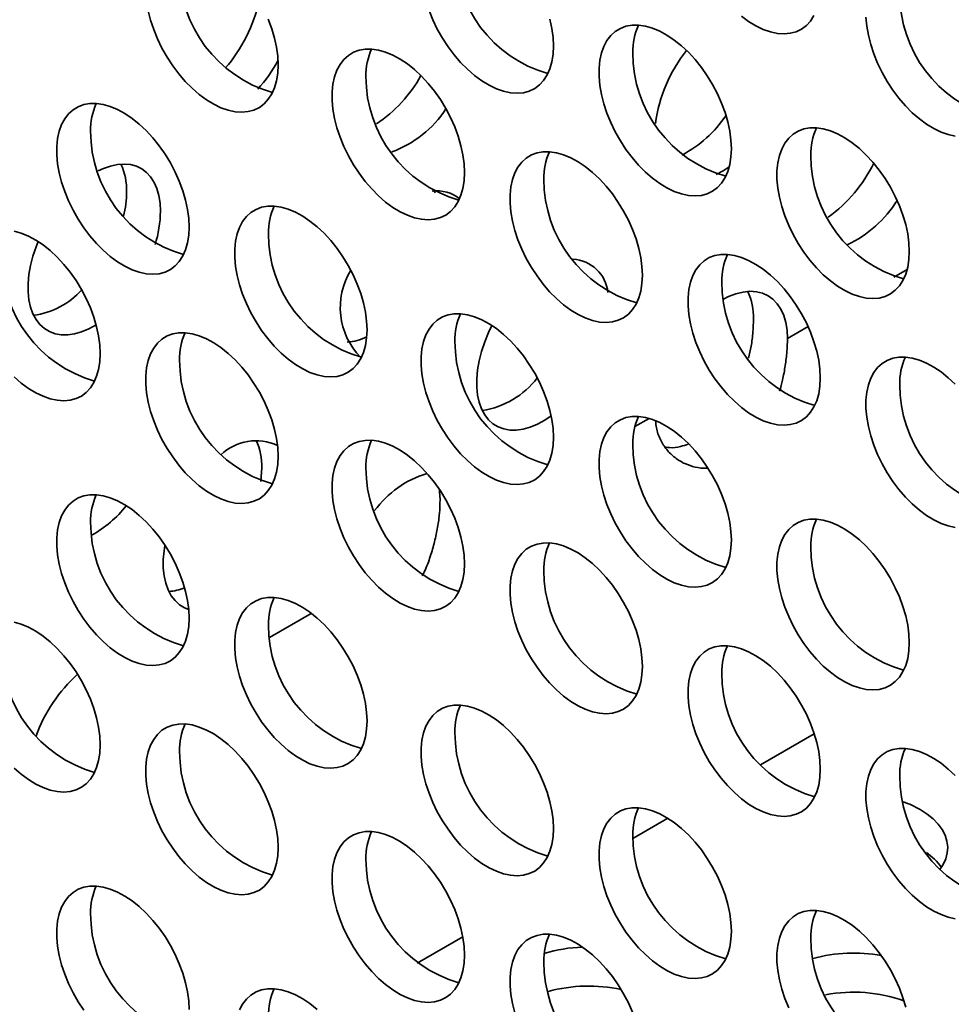
# Model space of a CAD drawing. Units: inches. Extents: x 1.3 to 67.2, y 0.5 to 87.5.
# Drawn here: x 48.1 to 49.2, y 68.1 to 69.2 of the extents above; entities that cross this region are included whole.
import ezdxf

# ---------------------------------------------------------------- set-up
doc = ezdxf.new("R2010")
doc.units = ezdxf.units.IN
doc.header["$LTSCALE"] = 8
doc.header["$MEASUREMENT"] = 0

msp = doc.modelspace()

# ---------------------------------------------------------------- linework, layer by layer
at = {"color": 7, "linetype": 'Continuous', "lineweight": 35}
for p, q in [((48.6010279, 69.0208153), (48.600065, 69.0229026)), ((48.2221074, 68.811926), (48.2211955, 68.8114013))]:
    msp.add_line(p, q, dxfattribs=at)
at = {"color": 8, "linetype": 'Continuous', "lineweight": 35}
for p, q in [((49.1260783, 68.935639), (49.1111232, 68.9270056)), ((49.0158642, 68.8720137), (48.9928706, 68.8587399)), ((48.8389834, 68.7699027), (48.8230724, 68.7607174)), ((48.4630641, 68.552889), (48.4163943, 68.5259472)), ((48.9627917, 68.3841499), (49.0227585, 68.4187681)), ((48.8209423, 68.302262), (48.8599375, 68.3247735)), ((48.5808127, 68.1636382), (48.6315697, 68.1929396))]:
    msp.add_line(p, q, dxfattribs=at)
at = {"color": 7, "linetype": 'Continuous', "lineweight": 35, "flags": 128}
for points in [[(48.2815409, 69.2235267), (48.2841759, 69.2131422), (48.2876393, 69.2026679), (48.291889, 69.1922312), (48.2968734, 69.1819586), (48.3025321, 69.1719748), (48.3087964, 69.1624011), (48.3155902, 69.1533536), (48.322831, 69.1449422), (48.330431, 69.137269), (48.3382978, 69.1304271), (48.3463361, 69.1244995), (48.3544482, 69.1195583), (48.3625357, 69.1156633), (48.3705004, 69.112862), (48.3782455, 69.1111882), (48.3856772, 69.1106623), (48.3927052, 69.1112907), (48.3992441, 69.1130658), (48.4052147, 69.115966), (48.4105443, 69.119956), (48.4151684, 69.1249876), (48.4190308, 69.1309995), (48.4220847, 69.1379189), (48.4242928, 69.1456617), (48.4256286, 69.1541339), (48.4260756, 69.1632327)], [(48.4260756, 69.1632327), (48.4256286, 69.1728477), (48.4242928, 69.1828621), (48.4220847, 69.1931544), (48.4190308, 69.2035996), (48.4151684, 69.214071)], [(48.5940522, 69.2237801), (48.5983019, 69.2133434), (48.6032864, 69.2030708), (48.6089451, 69.193087), (48.6152093, 69.1835133), (48.6220031, 69.1744658), (48.6292439, 69.1660544), (48.6368439, 69.1583812), (48.6447108, 69.1515393), (48.652749, 69.1456117), (48.6608612, 69.1406705), (48.6689486, 69.1367755), (48.6769133, 69.1339742), (48.6846585, 69.1323004), (48.6920902, 69.1317745), (48.6991181, 69.1324029), (48.7056571, 69.134178), (48.7116276, 69.1370782), (48.7169573, 69.1410682), (48.7215814, 69.1460998), (48.7254438, 69.1521117), (48.7284976, 69.1590311), (48.7307058, 69.1667739), (48.7320415, 69.1752461), (48.7324885, 69.1843449)], [(48.7324885, 69.1843449), (48.7320415, 69.1939599), (48.7307058, 69.2039743), (48.7284976, 69.2142666)], [(48.9416956, 69.2175814), (48.9497339, 69.2116538), (48.957846, 69.2067126), (48.9659335, 69.2028176), (48.9738981, 69.2000163), (48.9816433, 69.1983425), (48.989075, 69.1978166), (48.996103, 69.198445), (49.0026419, 69.2002201), (49.0086125, 69.2031203), (49.0139421, 69.2071103), (49.0185662, 69.2121419), (49.0224286, 69.2181538)], [(49.0802612, 69.2163823), (49.081154, 69.2065526), (49.0829286, 69.1963838), (49.0855636, 69.1859993), (49.089027, 69.1755251), (49.0932767, 69.1650884), (49.0982611, 69.1548158), (49.1039198, 69.144832), (49.1101841, 69.1352583), (49.1169779, 69.1262108), (49.1242187, 69.1177994), (49.1318186, 69.1101262), (49.1396855, 69.1032842), (49.1477238, 69.0973567), (49.1558359, 69.0924154), (49.1639234, 69.0885205), (49.171888, 69.0857191), (49.1796332, 69.0840454)], [(48.9304784, 69.0700478), (48.9300314, 69.0796627), (48.9286957, 69.0896771), (48.9264875, 69.0999694), (48.9234337, 69.1104147), (48.9195713, 69.120886), (48.9149472, 69.1312565), (48.9096175, 69.1414), (48.903647, 69.1511936), (48.897108, 69.1605184), (48.8900801, 69.1692611), (48.8826484, 69.1773157), (48.8749032, 69.1845843), (48.8669385, 69.1909788), (48.8588511, 69.1964214), (48.8507389, 69.2008462), (48.8427007, 69.2041995), (48.8348338, 69.2064404), (48.8272338, 69.2075419), (48.819993, 69.2074906), (48.8131992, 69.206287), (48.806935, 69.2039459), (48.8012763, 69.2004955), (48.7962918, 69.1959778), (48.7920421, 69.1904477), (48.7885788, 69.1839722), (48.7859438, 69.17663), (48.7841691, 69.1685102), (48.7832764, 69.1597113), (48.7832764, 69.1503401), (48.7841691, 69.1405105), (48.7859438, 69.1303417), (48.7885788, 69.1199572), (48.7920421, 69.109483), (48.7962918, 69.0990463), (48.8012763, 69.0887737), (48.806935, 69.0787899), (48.8131992, 69.0692162), (48.819993, 69.0601687), (48.8272338, 69.0517573), (48.8348338, 69.0440841), (48.8427007, 69.0372421), (48.8507389, 69.0313146), (48.8588511, 69.0263733), (48.8669385, 69.0224784), (48.8749032, 69.019677), (48.8826484, 69.0180033), (48.8900801, 69.0174774), (48.897108, 69.0181058), (48.903647, 69.0198808), (48.9096175, 69.022781), (48.9149472, 69.0267711), (48.9195713, 69.0318026), (48.9234337, 69.0378146), (48.9264875, 69.0447339), (48.9286957, 69.0524767), (48.9300314, 69.0609489), (48.9304784, 69.0700478)], [(48.6334936, 69.0434928), (48.6330465, 69.0531078), (48.6317108, 69.0631222), (48.6295027, 69.0734145), (48.6264488, 69.0838597), (48.6225864, 69.0943311), (48.6179623, 69.1047015), (48.6126327, 69.1148451), (48.6066621, 69.1246387), (48.6001232, 69.1339635), (48.5930952, 69.1427062), (48.5856635, 69.1507608), (48.5779184, 69.1580294), (48.5699537, 69.1644238), (48.5618662, 69.1698665), (48.5537541, 69.1742913), (48.5457158, 69.1776445), (48.5378489, 69.1798855), (48.530249, 69.180987), (48.5230082, 69.1809357), (48.5162144, 69.1797321), (48.5099501, 69.1773909), (48.5042914, 69.1739406), (48.499307, 69.1694229), (48.4950573, 69.1638928), (48.4915939, 69.1574173), (48.4889589, 69.1500751), (48.4871843, 69.1419552), (48.4862915, 69.1331564), (48.4862915, 69.1237852), (48.4871843, 69.1139556), (48.4889589, 69.1037868), (48.4915939, 69.0934023), (48.4950573, 69.0829281), (48.499307, 69.0724913), (48.5042914, 69.0622187), (48.5099501, 69.052235), (48.5162144, 69.0426613), (48.5230082, 69.0336138), (48.530249, 69.0252024), (48.5378489, 69.0175291), (48.5457158, 69.0106872), (48.5537541, 69.0047597), (48.5618662, 68.9998184), (48.5699537, 68.9959235), (48.5779184, 68.9931221), (48.5856635, 68.9914483), (48.5930952, 68.9909225), (48.6001232, 68.9915509), (48.6066621, 68.9933259), (48.6126327, 68.9962261), (48.6179623, 69.0002162), (48.6225864, 69.0052477), (48.6264488, 69.0112597), (48.6295027, 69.018179), (48.6317108, 69.0259218), (48.6330465, 69.034394), (48.6334936, 69.0434928)], [(48.3270807, 68.9828935), (48.3266336, 68.9925084), (48.3252979, 69.0025228), (48.3230897, 69.0128151), (48.3200359, 69.0232604), (48.3161735, 69.0337317), (48.3115494, 69.0441022), (48.3062197, 69.0542457), (48.3002492, 69.0640393), (48.2937102, 69.0733641), (48.2866823, 69.0821068), (48.2792506, 69.0901614), (48.2715054, 69.09743), (48.2635407, 69.1038244), (48.2554533, 69.1092671), (48.2473412, 69.1136919), (48.2393029, 69.1170452), (48.231436, 69.1192861), (48.223836, 69.1203876), (48.2165952, 69.1203363), (48.2098015, 69.1191327), (48.2035372, 69.1167916), (48.1978785, 69.1133412), (48.192894, 69.1088235), (48.1886443, 69.1032934), (48.185181, 69.0968179), (48.182546, 69.0894757), (48.1807713, 69.0813558), (48.1798786, 69.072557), (48.1798786, 69.0631858), (48.1807713, 69.0533562), (48.182546, 69.0431874), (48.185181, 69.0328029), (48.1886443, 69.0223287), (48.192894, 69.011892), (48.1978785, 69.0016194), (48.2035372, 68.9916356), (48.2098015, 68.9820619), (48.2165952, 68.9730144), (48.223836, 68.964603), (48.231436, 68.9569297), (48.2393029, 68.9500878), (48.2473412, 68.9441603), (48.2554533, 68.939219), (48.2635407, 68.9353241), (48.2715054, 68.9325227), (48.2792506, 68.930849), (48.2866823, 68.9303231), (48.2937102, 68.9309515), (48.3002492, 68.9327265), (48.3062197, 68.9356267), (48.3115494, 68.9396168), (48.3161735, 68.9446483), (48.3200359, 68.9506603), (48.3230897, 68.9575796), (48.3252979, 68.9653224), (48.3266336, 68.9737946), (48.3270807, 68.9828935)], [(49.1284683, 68.9557506), (49.1280213, 68.9653656), (49.1266856, 68.97538), (49.1244774, 68.9856723), (49.1214236, 68.9961175), (49.1175612, 69.0065889), (49.1129371, 69.0169593), (49.1076074, 69.0271029), (49.1016369, 69.0368965), (49.0950979, 69.0462213), (49.08807, 69.054964), (49.0806383, 69.0630185), (49.0728931, 69.0702872), (49.0649284, 69.0766816), (49.056841, 69.0821243), (49.0487288, 69.0865491), (49.0406906, 69.0899023), (49.0328237, 69.0921433), (49.0252237, 69.0932448), (49.0179829, 69.0931935), (49.0111891, 69.0919899), (49.0049249, 69.0896487), (48.9992662, 69.0861984), (48.9942817, 69.0816807), (48.990032, 69.0761506), (48.9865687, 69.0696751), (48.9839337, 69.0623329), (48.982159, 69.054213), (48.9812663, 69.0454141), (48.9812663, 69.036043), (48.982159, 69.0262134), (48.9839337, 69.0160446), (48.9865687, 69.0056601), (48.990032, 68.9951859), (48.9942817, 68.9847491), (48.9992662, 68.9744765), (49.0049249, 68.9644928), (49.0111891, 68.954919), (49.0179829, 68.9458716), (49.0252237, 68.9374602), (49.0328237, 68.9297869), (49.0406906, 68.922945), (49.0487288, 68.9170174), (49.056841, 68.9120762), (49.0649284, 68.9081813), (49.0728931, 68.9053799), (49.0806383, 68.9037061), (49.08807, 68.9031802), (49.0950979, 68.9038086), (49.1016369, 68.9055837), (49.1076074, 68.9084839), (49.1129371, 68.912474), (49.1175612, 68.9175055), (49.1214236, 68.9235174), (49.1244774, 68.9304368), (49.1266856, 68.9381796), (49.1280213, 68.9466518), (49.1284683, 68.9557506)], [(48.8314835, 68.9291957), (48.8310364, 68.9388107), (48.8297007, 68.9488251), (48.8274926, 68.9591174), (48.8244387, 68.9695626), (48.8205763, 68.980034), (48.8159522, 68.9904044), (48.8106226, 69.000548), (48.804652, 69.0103416), (48.7981131, 69.0196664), (48.7910851, 69.0284091), (48.7836534, 69.0364636), (48.7759082, 69.0437322), (48.7679436, 69.0501267), (48.7598561, 69.0555694), (48.751744, 69.0599942), (48.7437057, 69.0633474), (48.7358388, 69.0655884), (48.7282389, 69.0666899), (48.7209981, 69.0666385), (48.7142043, 69.065435), (48.70794, 69.0630938), (48.7022813, 69.0596434), (48.6972969, 69.0551258), (48.6930472, 69.0495956), (48.6895838, 69.0431202), (48.6869488, 69.0357779), (48.6851742, 69.0276581), (48.6842814, 69.0188592), (48.6842814, 69.0094881), (48.6851742, 68.9996585), (48.6869488, 68.9894897), (48.6895838, 68.9791052), (48.6930472, 68.968631), (48.6972969, 68.9581942), (48.7022813, 68.9479216), (48.70794, 68.9379378), (48.7142043, 68.9283641), (48.7209981, 68.9193166), (48.7282389, 68.9109052), (48.7358388, 68.903232), (48.7437057, 68.8963901), (48.751744, 68.8904625), (48.7598561, 68.8855213), (48.7679436, 68.8816263), (48.7759082, 68.878825), (48.7836534, 68.8771512), (48.7910851, 68.8766253), (48.7981131, 68.8772537), (48.804652, 68.8790288), (48.8106226, 68.881929), (48.8159522, 68.885919), (48.8205763, 68.8909506), (48.8244387, 68.8969625), (48.8274926, 68.9038819), (48.8297007, 68.9116247), (48.8310364, 68.9200969), (48.8314835, 68.9291957)], [(48.295192, 69.0003391), (48.2947449, 69.0094379), (48.2934092, 69.0179101), (48.291201, 69.0256529), (48.2881472, 69.0325722), (48.2842848, 69.0385842), (48.2796607, 69.0436157), (48.274331, 69.0476058), (48.2683605, 69.050506), (48.2618215, 69.052281), (48.2547936, 69.0529094), (48.2473619, 69.0523836), (48.2396167, 69.0507098), (48.231652, 69.0479084), (48.2259331, 69.0452614)], [(48.9134975, 69.0412034), (48.9212433, 69.0454507), (48.9281055, 69.050002)], [(48.5250706, 68.8685963), (48.5246235, 68.8782113), (48.5232878, 68.8882257), (48.5210796, 68.898518), (48.5180258, 68.9089632), (48.5141634, 68.9194346), (48.5095393, 68.929805), (48.5042096, 68.9399486), (48.4982391, 68.9497422), (48.4917001, 68.959067), (48.4846722, 68.9678097), (48.4772405, 68.9758642), (48.4694953, 68.9831329), (48.4615306, 68.9895273), (48.4534432, 68.99497), (48.4453311, 68.9993948), (48.4372928, 69.002748), (48.4294259, 69.004989), (48.4218259, 69.0060905), (48.4145851, 69.0060392), (48.4077914, 69.0048356), (48.4015271, 69.0024944), (48.3958684, 68.9990441), (48.3908839, 68.9945264), (48.3866342, 68.9889962), (48.3831709, 68.9825208), (48.3805359, 68.9751785), (48.3787612, 68.9670587), (48.3778685, 68.9582598), (48.3778685, 68.9488887), (48.3787612, 68.9390591), (48.3805359, 68.9288903), (48.3831709, 68.9185058), (48.3866342, 68.9080316), (48.3908839, 68.8975948), (48.3958684, 68.8873222), (48.4015271, 68.8773385), (48.4077914, 68.8677647), (48.4145851, 68.8587173), (48.4218259, 68.8503059), (48.4294259, 68.8426326), (48.4372928, 68.8357907), (48.4453311, 68.8298631), (48.4534432, 68.8249219), (48.4615306, 68.821027), (48.4694953, 68.8182256), (48.4772405, 68.8165518), (48.4846722, 68.8160259), (48.4917001, 68.8166543), (48.4982391, 68.8184294), (48.5042096, 68.8213296), (48.5095393, 68.8253197), (48.5141634, 68.8303512), (48.5180258, 68.8363631), (48.5210796, 68.8432825), (48.5232878, 68.8510253), (48.5246235, 68.8594975), (48.5250706, 68.8685963)], [(48.2280857, 68.8420414), (48.2276387, 68.8516564), (48.2263029, 68.8616708), (48.2240948, 68.8719631), (48.2210409, 68.8824083), (48.2171785, 68.8928797), (48.2125544, 68.9032501), (48.2072248, 68.9133937), (48.2012542, 68.9231873), (48.1947153, 68.932512), (48.1876873, 68.9412548), (48.1802556, 68.9493093), (48.1725105, 68.9565779), (48.1645458, 68.9629724), (48.1564583, 68.9684151), (48.1483462, 68.9728399), (48.1403079, 68.9761931), (48.1324411, 68.9784341)], [(48.1590508, 68.9667831), (48.1567556, 68.9609038), (48.1532923, 68.9504296), (48.1506573, 68.9400451), (48.1488826, 68.9298763), (48.1479899, 68.9200467), (48.1479899, 68.9106756), (48.1488826, 68.9018767), (48.1506573, 68.8937568), (48.1532923, 68.8864146), (48.1567556, 68.8799391), (48.1610053, 68.874409), (48.1659898, 68.8698913), (48.1716485, 68.866441), (48.1779128, 68.8640998), (48.1847065, 68.8628962), (48.1919473, 68.8628449), (48.1995473, 68.8639464), (48.2074142, 68.8661874), (48.2154525, 68.8695406), (48.2235646, 68.8739654), (48.2235707, 68.8739692)], [(49.0294734, 68.8148986), (49.0290263, 68.8245135), (49.0276906, 68.834528), (49.0254825, 68.8448202), (49.0224286, 68.8552655), (49.0185662, 68.8657368), (49.0139421, 68.8761073), (49.0086125, 68.8862508), (49.0026419, 68.8960445), (48.996103, 68.9053692), (48.989075, 68.9141119), (48.9816433, 68.9221665), (48.9738981, 68.9294351), (48.9659335, 68.9358296), (48.957846, 68.9412722), (48.9497339, 68.945697), (48.9416956, 68.9490503), (48.9338287, 68.9512912), (48.9262288, 68.9523927), (48.918988, 68.9523414), (48.9121942, 68.9511378), (48.9059299, 68.9487967), (48.9002712, 68.9453463), (48.8952868, 68.9408286), (48.8910371, 68.9352985), (48.8875737, 68.928823), (48.8849387, 68.9214808), (48.8831641, 68.913361), (48.8822713, 68.9045621), (48.8822713, 68.895191), (48.8831641, 68.8853613), (48.8849387, 68.8751925), (48.8875737, 68.864808), (48.8910371, 68.8543338), (48.8952868, 68.8438971), (48.9002712, 68.8336245), (48.9059299, 68.8236407), (48.9121942, 68.814067), (48.918988, 68.8050195), (48.9262288, 68.7966081), (48.9338287, 68.7889349), (48.9416956, 68.7820929), (48.9497339, 68.7761654), (48.957846, 68.7712241), (48.9659335, 68.7673292), (48.9738981, 68.7645278), (48.9816433, 68.7628541), (48.989075, 68.7623282), (48.996103, 68.7629566), (49.0026419, 68.7647317), (49.0086125, 68.7676318), (49.0139421, 68.7716219), (49.0185662, 68.7766534), (49.0224286, 68.7826654), (49.0254825, 68.7895847), (49.0276906, 68.7973275), (49.0290263, 68.8057998), (49.0294734, 68.8148986)], [(48.9928706, 68.8587399), (48.9924075, 68.8679958), (48.9910239, 68.8766006), (48.9887373, 68.884446), (48.9855763, 68.8914335), (48.9815808, 68.8974751), (48.976801, 68.9024948), (48.971297, 68.9064296), (48.9651381, 68.9092299), (48.9584016, 68.9108605), (48.9511722, 68.911301), (48.943541, 68.9105457), (48.9356039, 68.9086043), (48.9274607, 68.905501), (48.9215671, 68.9025901)], [(48.7324885, 68.7488565), (48.7320415, 68.7584714), (48.7307058, 68.7684858), (48.7284976, 68.7787781), (48.7254438, 68.7892234), (48.7215814, 68.7996947), (48.7169573, 68.8100652), (48.7116276, 68.8202087), (48.7056571, 68.8300024), (48.6991181, 68.8393271), (48.6920902, 68.8480698), (48.6846585, 68.8561244), (48.6769133, 68.863393), (48.6689486, 68.8697875), (48.6608612, 68.8752301), (48.652749, 68.8796549), (48.6447108, 68.8830082), (48.6368439, 68.8852491), (48.6292439, 68.8863506), (48.6220031, 68.8862993), (48.6152093, 68.8850957), (48.6089451, 68.8827546), (48.6032864, 68.8793042), (48.5983019, 68.8747865), (48.5940522, 68.8692564), (48.5905889, 68.8627809), (48.5879539, 68.8554387), (48.5861792, 68.8473189), (48.5852865, 68.83852), (48.5852865, 68.8291488), (48.5861792, 68.8193192), (48.5879539, 68.8091504), (48.5905889, 68.7987659), (48.5940522, 68.7882917), (48.5983019, 68.777855), (48.6032864, 68.7675824), (48.6089451, 68.7575986), (48.6152093, 68.7480249), (48.6220031, 68.7389774), (48.6292439, 68.730566), (48.6368439, 68.7228928), (48.6447108, 68.7160508), (48.652749, 68.7101233), (48.6608612, 68.705182), (48.6689486, 68.7012871), (48.6769133, 68.6984857), (48.6846585, 68.696812), (48.6920902, 68.6962861), (48.6991181, 68.6969145), (48.7056571, 68.6986895), (48.7116276, 68.7015897), (48.7169573, 68.7055798), (48.7215814, 68.7106113), (48.7254438, 68.7166233), (48.7284976, 68.7235426), (48.7307058, 68.7312854), (48.7320415, 68.7397576), (48.7324885, 68.7488565)], [(48.4260756, 68.7277443), (48.4256286, 68.7373592), (48.4242928, 68.7473736), (48.4220847, 68.7576659), (48.4190308, 68.7681112), (48.4151684, 68.7785825), (48.4105443, 68.788953), (48.4052147, 68.7990965), (48.3992441, 68.8088902), (48.3927052, 68.8182149), (48.3856772, 68.8269576), (48.3782455, 68.8350122), (48.3705004, 68.8422808), (48.3625357, 68.8486753), (48.3544482, 68.8541179), (48.3463361, 68.8585427), (48.3382978, 68.861896), (48.330431, 68.8641369), (48.322831, 68.8652384), (48.3155902, 68.8651871), (48.3087964, 68.8639835), (48.3025321, 68.8616424), (48.2968734, 68.858192), (48.291889, 68.8536743), (48.2876393, 68.8481442), (48.2841759, 68.8416687), (48.2815409, 68.8343265), (48.2797663, 68.8262067), (48.2788735, 68.8174078), (48.2788735, 68.8080366), (48.2797663, 68.798207), (48.2815409, 68.7880382), (48.2841759, 68.7776537), (48.2876393, 68.7671795), (48.291889, 68.7567428), (48.2968734, 68.7464702), (48.3025321, 68.7364864), (48.3087964, 68.7269127), (48.3155902, 68.7178652), (48.322831, 68.7094538), (48.330431, 68.7017806), (48.3382978, 68.6949386), (48.3463361, 68.6890111), (48.3544482, 68.6840698), (48.3625357, 68.6801749), (48.3705004, 68.6773735), (48.3782455, 68.6756998), (48.3856772, 68.6751739), (48.3927052, 68.6758023), (48.3992441, 68.6775773), (48.4052147, 68.6804775), (48.4105443, 68.6844676), (48.4151684, 68.6894991), (48.4190308, 68.6955111), (48.4220847, 68.7024304), (48.4242928, 68.7101732), (48.4256286, 68.7186454), (48.4260756, 68.7277443)], [(48.6639927, 68.8732455), (48.6602344, 68.8653494), (48.6559847, 68.8549126), (48.6525213, 68.8444384), (48.6498863, 68.8340539), (48.6481117, 68.8238851), (48.6472189, 68.8140555), (48.6472189, 68.8046844), (48.6481117, 68.7958855), (48.6498863, 68.7877656), (48.6525213, 68.7804234), (48.6559847, 68.7739479), (48.6602344, 68.7684178), (48.6652188, 68.7639001), (48.6708775, 68.7604498), (48.6771418, 68.7581086), (48.6839356, 68.756905), (48.6911764, 68.7568537), (48.6987763, 68.7579552), (48.7066432, 68.7601962), (48.7146815, 68.7635494), (48.7227936, 68.7679742), (48.7299001, 68.7727012)], [(48.1324411, 68.8160777), (48.1403079, 68.8092358), (48.1483462, 68.8033082), (48.1564583, 68.798367), (48.1645458, 68.794472), (48.1725105, 68.7916707), (48.1802556, 68.7899969), (48.1876873, 68.789471), (48.1947153, 68.7900994), (48.2012542, 68.7918745), (48.2072248, 68.7947747), (48.2125544, 68.7987647), (48.2171785, 68.8037963), (48.2210409, 68.8098082), (48.2240948, 68.8167276), (48.2263029, 68.8244704), (48.2276387, 68.8329426), (48.2280857, 68.8420414)], [(49.1796332, 68.8078694), (49.171888, 68.815138), (49.1639234, 68.8215324), (49.1558359, 68.8269751), (49.1477238, 68.8313999), (49.1396855, 68.8347531), (49.1318186, 68.8369941), (49.1242187, 68.8380956), (49.1169779, 68.8380443), (49.1101841, 68.8368407), (49.1039198, 68.8344995), (49.0982611, 68.8310492), (49.0932767, 68.8265315), (49.089027, 68.8210014), (49.0855636, 68.8145259), (49.0829286, 68.8071837), (49.081154, 68.7990638), (49.0802612, 68.7902649), (49.0802612, 68.7808938), (49.081154, 68.7710642), (49.0829286, 68.7608954), (49.0855636, 68.7505109), (49.089027, 68.7400367), (49.0932767, 68.7295999), (49.0982611, 68.7193273), (49.1039198, 68.7093436), (49.1101841, 68.6997699), (49.1169779, 68.6907224), (49.1242187, 68.682311), (49.1318186, 68.6746377), (49.1396855, 68.6677958), (49.1477238, 68.6618682), (49.1558359, 68.656927), (49.1639234, 68.6530321), (49.171888, 68.6502307), (49.1796332, 68.6485569)], [(48.9304784, 68.6345593), (48.9300314, 68.6441743), (48.9286957, 68.6541887), (48.9264875, 68.664481), (48.9234337, 68.6749262), (48.9195713, 68.6853976), (48.9149472, 68.695768), (48.9096175, 68.7059116), (48.903647, 68.7157052), (48.897108, 68.72503), (48.8900801, 68.7337727), (48.8826484, 68.7418273), (48.8749032, 68.7490959), (48.8669385, 68.7554903), (48.8588511, 68.760933), (48.8507389, 68.7653578), (48.8427007, 68.768711), (48.8348338, 68.770952), (48.8272338, 68.7720535), (48.819993, 68.7720022), (48.8131992, 68.7707986), (48.806935, 68.7684574), (48.8012763, 68.7650071), (48.7962918, 68.7604894), (48.7920421, 68.7549593), (48.7885788, 68.7484838), (48.7859438, 68.7411416), (48.7841691, 68.7330217), (48.7832764, 68.7242228), (48.7832764, 68.7148517), (48.7841691, 68.7050221), (48.7859438, 68.6948533), (48.7885788, 68.6844688), (48.7920421, 68.6739946), (48.7962918, 68.6635578), (48.8012763, 68.6532852), (48.806935, 68.6433015), (48.8131992, 68.6337277), (48.819993, 68.6246803), (48.8272338, 68.6162689), (48.8348338, 68.6085956), (48.8427007, 68.6017537), (48.8507389, 68.5958261), (48.8588511, 68.5908849), (48.8669385, 68.58699), (48.8749032, 68.5841886), (48.8826484, 68.5825148), (48.8900801, 68.5819889), (48.897108, 68.5826174), (48.903647, 68.5843924), (48.9096175, 68.5872926), (48.9149472, 68.5912827), (48.9195713, 68.5963142), (48.9234337, 68.6023261), (48.9264875, 68.6092455), (48.9286957, 68.6169883), (48.9300314, 68.6254605), (48.9304784, 68.6345593)], [(48.6334936, 68.6080044), (48.6330465, 68.6176194), (48.6317108, 68.6276338), (48.6295027, 68.6379261), (48.6264488, 68.6483713), (48.6225864, 68.6588427), (48.6179623, 68.6692131), (48.6126327, 68.6793567), (48.6066621, 68.6891503), (48.6001232, 68.6984751), (48.5930952, 68.7072178), (48.5856635, 68.7152723), (48.5779184, 68.7225409), (48.5699537, 68.7289354), (48.5618662, 68.7343781), (48.5537541, 68.7388029), (48.5457158, 68.7421561), (48.5378489, 68.7443971), (48.530249, 68.7454986), (48.5230082, 68.7454472), (48.5162144, 68.7442437), (48.5099501, 68.7419025), (48.5042914, 68.7384521), (48.499307, 68.7339345), (48.4950573, 68.7284043), (48.4915939, 68.7219289), (48.4889589, 68.7145866), (48.4871843, 68.7064668), (48.4862915, 68.6976679), (48.4862915, 68.6882968), (48.4871843, 68.6784672), (48.4889589, 68.6682984), (48.4915939, 68.6579139), (48.4950573, 68.6474397), (48.499307, 68.6370029), (48.5042914, 68.6267303), (48.5099501, 68.6167466), (48.5162144, 68.6071728), (48.5230082, 68.5981253), (48.530249, 68.5897139), (48.5378489, 68.5820407), (48.5457158, 68.5751988), (48.5537541, 68.5692712), (48.5618662, 68.56433), (48.5699537, 68.560435), (48.5779184, 68.5576337), (48.5856635, 68.5559599), (48.5930952, 68.555434), (48.6001232, 68.5560624), (48.6066621, 68.5578375), (48.6126327, 68.5607377), (48.6179623, 68.5647277), (48.6225864, 68.5697593), (48.6264488, 68.5757712), (48.6295027, 68.5826906), (48.6317108, 68.5904334), (48.6330465, 68.5989056), (48.6334936, 68.6080044)], [(48.4067846, 68.6995687), (48.4074222, 68.7051231), (48.4078693, 68.7147381)], [(48.6063189, 68.6791301), (48.6058558, 68.688386), (48.6055695, 68.6908002)], [(48.3270807, 68.547405), (48.3266336, 68.55702), (48.3252979, 68.5670344), (48.3230897, 68.5773267), (48.3200359, 68.5877719), (48.3161735, 68.5982433), (48.3115494, 68.6086137), (48.3062197, 68.6187573), (48.3002492, 68.6285509), (48.2937102, 68.6378757), (48.2866823, 68.6466184), (48.2792506, 68.6546729), (48.2715054, 68.6619416), (48.2635407, 68.668336), (48.2554533, 68.6737787), (48.2473412, 68.6782035), (48.2393029, 68.6815567), (48.231436, 68.6837977), (48.223836, 68.6848992), (48.2165952, 68.6848479), (48.2098015, 68.6836443), (48.2035372, 68.6813031), (48.1978785, 68.6778528), (48.192894, 68.6733351), (48.1886443, 68.667805), (48.185181, 68.6613295), (48.182546, 68.6539872), (48.1807713, 68.6458674), (48.1798786, 68.6370685), (48.1798786, 68.6276974), (48.1807713, 68.6178678), (48.182546, 68.607699), (48.185181, 68.5973145), (48.1886443, 68.5868403), (48.192894, 68.5764035), (48.1978785, 68.5661309), (48.2035372, 68.5561472), (48.2098015, 68.5465734), (48.2165952, 68.537526), (48.223836, 68.5291146), (48.231436, 68.5214413), (48.2393029, 68.5145994), (48.2473412, 68.5086718), (48.2554533, 68.5037306), (48.2635407, 68.4998357), (48.2715054, 68.4970343), (48.2792506, 68.4953605), (48.2866823, 68.4948346), (48.2937102, 68.495463), (48.3002492, 68.4972381), (48.3062197, 68.5001383), (48.3115494, 68.5041284), (48.3161735, 68.5091599), (48.3200359, 68.5151718), (48.3230897, 68.5220912), (48.3252979, 68.529834), (48.3266336, 68.5383062), (48.3270807, 68.547405)], [(49.1284683, 68.5202622), (49.1280213, 68.5298772), (49.1266856, 68.5398916), (49.1244774, 68.5501839), (49.1214236, 68.5606291), (49.1175612, 68.5711005), (49.1129371, 68.5814709), (49.1076074, 68.5916145), (49.1016369, 68.6014081), (49.0950979, 68.6107328), (49.08807, 68.6194756), (49.0806383, 68.6275301), (49.0728931, 68.6347987), (49.0649284, 68.6411932), (49.056841, 68.6466358), (49.0487288, 68.6510607), (49.0406906, 68.6544139), (49.0328237, 68.6566549), (49.0252237, 68.6577564), (49.0179829, 68.657705), (49.0111891, 68.6565015), (49.0049249, 68.6541603), (48.9992662, 68.6507099), (48.9942817, 68.6461923), (48.990032, 68.6406621), (48.9865687, 68.6341866), (48.9839337, 68.6268444), (48.982159, 68.6187246), (48.9812663, 68.6099257), (48.9812663, 68.6005546), (48.982159, 68.590725), (48.9839337, 68.5805562), (48.9865687, 68.5701716), (48.990032, 68.5596974), (48.9942817, 68.5492607), (48.9992662, 68.5389881), (49.0049249, 68.5290043), (49.0111891, 68.5194306), (49.0179829, 68.5103831), (49.0252237, 68.5019717), (49.0328237, 68.4942985), (49.0406906, 68.4874566), (49.0487288, 68.481529), (49.056841, 68.4765878), (49.0649284, 68.4726928), (49.0728931, 68.4698915), (49.0806383, 68.4682177), (49.08807, 68.4676918), (49.0950979, 68.4683202), (49.1016369, 68.4700953), (49.1076074, 68.4729954), (49.1129371, 68.4769855), (49.1175612, 68.4820171), (49.1214236, 68.488029), (49.1244774, 68.4949484), (49.1266856, 68.5026912), (49.1280213, 68.5111634), (49.1284683, 68.5202622)], [(48.3002329, 68.6285757), (48.2992723, 68.6225044), (48.2983796, 68.6126748), (48.2983796, 68.6033037), (48.2992723, 68.5945048), (48.301047, 68.586385), (48.303682, 68.5790428), (48.3071453, 68.5725673), (48.311395, 68.5670371), (48.3163795, 68.5625195), (48.3220382, 68.5590691), (48.3266144, 68.5572298)], [(48.8314835, 68.4937073), (48.8310364, 68.5033222), (48.8297007, 68.5133367), (48.8274926, 68.5236289), (48.8244387, 68.5340742), (48.8205763, 68.5445455), (48.8159522, 68.554916), (48.8106226, 68.5650595), (48.804652, 68.5748532), (48.7981131, 68.5841779), (48.7910851, 68.5929206), (48.7836534, 68.6009752), (48.7759082, 68.6082438), (48.7679436, 68.6146383), (48.7598561, 68.6200809), (48.751744, 68.6245057), (48.7437057, 68.627859), (48.7358388, 68.6300999), (48.7282389, 68.6312014), (48.7209981, 68.6311501), (48.7142043, 68.6299465), (48.70794, 68.6276054), (48.7022813, 68.624155), (48.6972969, 68.6196373), (48.6930472, 68.6141072), (48.6895838, 68.6076317), (48.6869488, 68.6002895), (48.6851742, 68.5921697), (48.6842814, 68.5833708), (48.6842814, 68.5739997), (48.6851742, 68.56417), (48.6869488, 68.5540013), (48.6895838, 68.5436167), (48.6930472, 68.5331425), (48.6972969, 68.5227058), (48.7022813, 68.5124332), (48.70794, 68.5024494), (48.7142043, 68.4928757), (48.7209981, 68.4838282), (48.7282389, 68.4754168), (48.7358388, 68.4677436), (48.7437057, 68.4609016), (48.751744, 68.4549741), (48.7598561, 68.4500328), (48.7679436, 68.4461379), (48.7759082, 68.4433365), (48.7836534, 68.4416628), (48.7910851, 68.4411369), (48.7981131, 68.4417653), (48.804652, 68.4435404), (48.8106226, 68.4464405), (48.8159522, 68.4504306), (48.8205763, 68.4554621), (48.8244387, 68.4614741), (48.8274926, 68.4683934), (48.8297007, 68.4761362), (48.8310364, 68.4846085), (48.8314835, 68.4937073)], [(48.5250706, 68.4331079), (48.5246235, 68.4427229), (48.5232878, 68.4527373), (48.5210796, 68.4630296), (48.5180258, 68.4734748), (48.5141634, 68.4839462), (48.5095393, 68.4943166), (48.5042096, 68.5044602), (48.4982391, 68.5142538), (48.4917001, 68.5235785), (48.4846722, 68.5323213), (48.4772405, 68.5403758), (48.4694953, 68.5476444), (48.4615306, 68.5540389), (48.4534432, 68.5594815), (48.4453311, 68.5639063), (48.4372928, 68.5672596), (48.4294259, 68.5695006), (48.4218259, 68.5706021), (48.4145851, 68.5705507), (48.4077914, 68.5693472), (48.4015271, 68.567006), (48.3958684, 68.5635556), (48.3908839, 68.559038), (48.3866342, 68.5535078), (48.3831709, 68.5470323), (48.3805359, 68.5396901), (48.3787612, 68.5315703), (48.3778685, 68.5227714), (48.3778685, 68.5134003), (48.3787612, 68.5035707), (48.3805359, 68.4934019), (48.3831709, 68.4830173), (48.3866342, 68.4725431), (48.3908839, 68.4621064), (48.3958684, 68.4518338), (48.4015271, 68.44185), (48.4077914, 68.4322763), (48.4145851, 68.4232288), (48.4218259, 68.4148174), (48.4294259, 68.4071442), (48.4372928, 68.4003023), (48.4453311, 68.3943747), (48.4534432, 68.3894335), (48.4615306, 68.3855385), (48.4694953, 68.3827372), (48.4772405, 68.3810634), (48.4846722, 68.3805375), (48.4917001, 68.3811659), (48.4982391, 68.382941), (48.5042096, 68.3858411), (48.5095393, 68.3898312), (48.5141634, 68.3948628), (48.5180258, 68.4008747), (48.5210796, 68.4077941), (48.5232878, 68.4155368), (48.5246235, 68.4240091), (48.5250706, 68.4331079)], [(48.2280857, 68.406553), (48.2276387, 68.4161679), (48.2263029, 68.4261823), (48.2240948, 68.4364746), (48.2210409, 68.4469199), (48.2171785, 68.4573912), (48.2125544, 68.4677617), (48.2072248, 68.4779052), (48.2012542, 68.4876989), (48.1947153, 68.4970236), (48.1876873, 68.5057663), (48.1802556, 68.5138209), (48.1725105, 68.5210895), (48.1645458, 68.527484), (48.1564583, 68.5329266), (48.1483462, 68.5373514), (48.1403079, 68.5407047), (48.1324411, 68.5429456)], [(49.0294734, 68.3794101), (49.0290263, 68.3890251), (49.0276906, 68.3990395), (49.0254825, 68.4093318), (49.0224286, 68.419777), (49.0185662, 68.4302484), (49.0139421, 68.4406188), (49.0086125, 68.4507624), (49.0026419, 68.460556), (48.996103, 68.4698808), (48.989075, 68.4786235), (48.9816433, 68.4866781), (48.9738981, 68.4939467), (48.9659335, 68.5003411), (48.957846, 68.5057838), (48.9497339, 68.5102086), (48.9416956, 68.5135618), (48.9338287, 68.5158028), (48.9262288, 68.5169043), (48.918988, 68.516853), (48.9121942, 68.5156494), (48.9059299, 68.5133082), (48.9002712, 68.5098579), (48.8952868, 68.5053402), (48.8910371, 68.4998101), (48.8875737, 68.4933346), (48.8849387, 68.4859924), (48.8831641, 68.4778725), (48.8822713, 68.4690736), (48.8822713, 68.4597025), (48.8831641, 68.4498729), (48.8849387, 68.4397041), (48.8875737, 68.4293196), (48.8910371, 68.4188454), (48.8952868, 68.4084086), (48.9002712, 68.398136), (48.9059299, 68.3881523), (48.9121942, 68.3785786), (48.918988, 68.3695311), (48.9262288, 68.3611197), (48.9338287, 68.3534464), (48.9416956, 68.3466045), (48.9497339, 68.3406769), (48.957846, 68.3357357), (48.9659335, 68.3318408), (48.9738981, 68.3290394), (48.9816433, 68.3273656), (48.989075, 68.3268398), (48.996103, 68.3274682), (49.0026419, 68.3292432), (49.0086125, 68.3321434), (49.0139421, 68.3361335), (49.0185662, 68.341165), (49.0224286, 68.347177), (49.0254825, 68.3540963), (49.0276906, 68.3618391), (49.0290263, 68.3703113), (49.0294734, 68.3794101)], [(48.7324885, 68.313368), (48.7320415, 68.322983), (48.7307058, 68.3329974), (48.7284976, 68.3432897), (48.7254438, 68.3537349), (48.7215814, 68.3642063), (48.7169573, 68.3745767), (48.7116276, 68.3847203), (48.7056571, 68.3945139), (48.6991181, 68.4038387), (48.6920902, 68.4125814), (48.6846585, 68.420636), (48.6769133, 68.4279046), (48.6689486, 68.434299), (48.6608612, 68.4397417), (48.652749, 68.4441665), (48.6447108, 68.4475197), (48.6368439, 68.4497607), (48.6292439, 68.4508622), (48.6220031, 68.4508109), (48.6152093, 68.4496073), (48.6089451, 68.4472661), (48.6032864, 68.4438158), (48.5983019, 68.4392981), (48.5940522, 68.433768), (48.5905889, 68.4272925), (48.5879539, 68.4199503), (48.5861792, 68.4118304), (48.5852865, 68.4030315), (48.5852865, 68.3936604), (48.5861792, 68.3838308), (48.5879539, 68.373662), (48.5905889, 68.3632775), (48.5940522, 68.3528033), (48.5983019, 68.3423665), (48.6032864, 68.3320939), (48.6089451, 68.3221102), (48.6152093, 68.3125364), (48.6220031, 68.303489), (48.6292439, 68.2950776), (48.6368439, 68.2874043), (48.6447108, 68.2805624), (48.652749, 68.2746348), (48.6608612, 68.2696936), (48.6689486, 68.2657987), (48.6769133, 68.2629973), (48.6846585, 68.2613235), (48.6920902, 68.2607976), (48.6991181, 68.2614261), (48.7056571, 68.2632011), (48.7116276, 68.2661013), (48.7169573, 68.2700914), (48.7215814, 68.2751229), (48.7254438, 68.2811348), (48.7284976, 68.2880542), (48.7307058, 68.295797), (48.7320415, 68.3042692), (48.7324885, 68.313368)], [(48.4260756, 68.2922558), (48.4256286, 68.3018708), (48.4242928, 68.3118852), (48.4220847, 68.3221775), (48.4190308, 68.3326227), (48.4151684, 68.3430941), (48.4105443, 68.3534645), (48.4052147, 68.3636081), (48.3992441, 68.3734017), (48.3927052, 68.3827265), (48.3856772, 68.3914692), (48.3782455, 68.3995238), (48.3705004, 68.4067924), (48.3625357, 68.4131868), (48.3544482, 68.4186295), (48.3463361, 68.4230543), (48.3382978, 68.4264075), (48.330431, 68.4286485), (48.322831, 68.42975), (48.3155902, 68.4296987), (48.3087964, 68.4284951), (48.3025321, 68.4261539), (48.2968734, 68.4227036), (48.291889, 68.4181859), (48.2876393, 68.4126558), (48.2841759, 68.4061803), (48.2815409, 68.3988381), (48.2797663, 68.3907182), (48.2788735, 68.3819193), (48.2788735, 68.3725482), (48.2797663, 68.3627186), (48.2815409, 68.3525498), (48.2841759, 68.3421653), (48.2876393, 68.3316911), (48.291889, 68.3212543), (48.2968734, 68.3109817), (48.3025321, 68.300998), (48.3087964, 68.2914242), (48.3155902, 68.2823768), (48.322831, 68.2739654), (48.330431, 68.2662921), (48.3382978, 68.2594502), (48.3463361, 68.2535226), (48.3544482, 68.2485814), (48.3625357, 68.2446865), (48.3705004, 68.2418851), (48.3782455, 68.2402113), (48.3856772, 68.2396854), (48.3927052, 68.2403139), (48.3992441, 68.2420889), (48.4052147, 68.2449891), (48.4105443, 68.2489792), (48.4151684, 68.2540107), (48.4190308, 68.2600226), (48.4220847, 68.266942), (48.4242928, 68.2746848), (48.4256286, 68.283157), (48.4260756, 68.2922558)], [(48.1324411, 68.3805893), (48.1403079, 68.3737473), (48.1483462, 68.3678198), (48.1564583, 68.3628785), (48.1645458, 68.3589836), (48.1725105, 68.3561822), (48.1802556, 68.3545085), (48.1876873, 68.3539826), (48.1947153, 68.354611), (48.2012542, 68.3563861), (48.2072248, 68.3592862), (48.2125544, 68.3632763), (48.2171785, 68.3683078), (48.2210409, 68.3743198), (48.2240948, 68.3812391), (48.2263029, 68.3889819), (48.2276387, 68.3974541), (48.2280857, 68.406553)], [(49.1796332, 68.3723809), (49.171888, 68.3796495), (49.1639234, 68.386044), (49.1558359, 68.3914867), (49.1477238, 68.3959115), (49.1396855, 68.3992647), (49.1318186, 68.4015057), (49.1242187, 68.4026072), (49.1169779, 68.4025558), (49.1101841, 68.4013523), (49.1039198, 68.3990111), (49.0982611, 68.3955607), (49.0932767, 68.3910431), (49.089027, 68.3855129), (49.0855636, 68.3790374), (49.0829286, 68.3716952), (49.081154, 68.3635754), (49.0802612, 68.3547765), (49.0802612, 68.3454054), (49.081154, 68.3355758), (49.0829286, 68.325407), (49.0855636, 68.3150225), (49.089027, 68.3045482), (49.0932767, 68.2941115), (49.0982611, 68.2838389), (49.1039198, 68.2738551), (49.1101841, 68.2642814), (49.1169779, 68.2552339), (49.1242187, 68.2468225), (49.1318186, 68.2391493), (49.1396855, 68.2323074), (49.1477238, 68.2263798), (49.1558359, 68.2214386), (49.1639234, 68.2175436), (49.171888, 68.2147423), (49.1796332, 68.2130685)], [(48.9304784, 68.1990709), (48.9300314, 68.2086859), (48.9286957, 68.2187003), (48.9264875, 68.2289926), (48.9234337, 68.2394378), (48.9195713, 68.2499092), (48.9149472, 68.2602796), (48.9096175, 68.2704232), (48.903647, 68.2802168), (48.897108, 68.2895415), (48.8900801, 68.2982843), (48.8826484, 68.3063388), (48.8749032, 68.3136074), (48.8669385, 68.3200019), (48.8588511, 68.3254445), (48.8507389, 68.3298694), (48.8427007, 68.3332226), (48.8348338, 68.3354636), (48.8272338, 68.3365651), (48.819993, 68.3365137), (48.8131992, 68.3353102), (48.806935, 68.332969), (48.8012763, 68.3295186), (48.7962918, 68.325001), (48.7920421, 68.3194708), (48.7885788, 68.3129953), (48.7859438, 68.3056531), (48.7841691, 68.2975333), (48.7832764, 68.2887344), (48.7832764, 68.2793633), (48.7841691, 68.2695337), (48.7859438, 68.2593649), (48.7885788, 68.2489803), (48.7920421, 68.2385061), (48.7962918, 68.2280694), (48.8012763, 68.2177968), (48.806935, 68.207813), (48.8131992, 68.1982393), (48.819993, 68.1891918), (48.8272338, 68.1807804), (48.8348338, 68.1731072), (48.8427007, 68.1662653), (48.8507389, 68.1603377), (48.8588511, 68.1553965), (48.8669385, 68.1515015), (48.8749032, 68.1487002), (48.8826484, 68.1470264), (48.8900801, 68.1465005), (48.897108, 68.1471289), (48.903647, 68.148904), (48.9096175, 68.1518042), (48.9149472, 68.1557942), (48.9195713, 68.1608258), (48.9234337, 68.1668377), (48.9264875, 68.1737571), (48.9286957, 68.1814999), (48.9300314, 68.1899721), (48.9304784, 68.1990709)], [(49.1407153, 68.3344928), (49.1483711, 68.329557), (49.1550399, 68.324165), (49.1606407, 68.3183823), (49.1651056, 68.3122789), (49.1683803, 68.305929), (49.170425, 68.2994097), (49.1712151, 68.2928001), (49.1707408, 68.2861805), (49.169008, 68.2796311), (49.1660376, 68.2732315), (49.1625418, 68.2679353)], [(48.6334936, 68.172516), (48.6330465, 68.1821309), (48.6317108, 68.1921454), (48.6295027, 68.2024376), (48.6264488, 68.2128829), (48.6225864, 68.2233542), (48.6179623, 68.2337247), (48.6126327, 68.2438683), (48.6066621, 68.2536619), (48.6001232, 68.2629866), (48.5930952, 68.2717293), (48.5856635, 68.2797839), (48.5779184, 68.2870525), (48.5699537, 68.293447), (48.5618662, 68.2988896), (48.5537541, 68.3033144), (48.5457158, 68.3066677), (48.5378489, 68.3089086), (48.530249, 68.3100101), (48.5230082, 68.3099588), (48.5162144, 68.3087552), (48.5099501, 68.3064141), (48.5042914, 68.3029637), (48.499307, 68.298446), (48.4950573, 68.2929159), (48.4915939, 68.2864404), (48.4889589, 68.2790982), (48.4871843, 68.2709784), (48.4862915, 68.2621795), (48.4862915, 68.2528084), (48.4871843, 68.2429787), (48.4889589, 68.23281), (48.4915939, 68.2224254), (48.4950573, 68.2119512), (48.499307, 68.2015145), (48.5042914, 68.1912419), (48.5099501, 68.1812581), (48.5162144, 68.1716844), (48.5230082, 68.1626369), (48.530249, 68.1542255), (48.5378489, 68.1465523), (48.5457158, 68.1397103), (48.5537541, 68.1337828), (48.5618662, 68.1288415), (48.5699537, 68.1249466), (48.5779184, 68.1221452), (48.5856635, 68.1204715), (48.5930952, 68.1199456), (48.6001232, 68.120574), (48.6066621, 68.1223491), (48.6126327, 68.1252492), (48.6179623, 68.1292393), (48.6225864, 68.1342709), (48.6264488, 68.1402828), (48.6295027, 68.1472021), (48.6317108, 68.1549449), (48.6330465, 68.1634172), (48.6334936, 68.172516)], [(48.3270807, 68.1119166), (48.3266336, 68.1215316), (48.3252979, 68.131546), (48.3230897, 68.1418383), (48.3200359, 68.1522835), (48.3161735, 68.1627549), (48.3115494, 68.1731253), (48.3062197, 68.1832689), (48.3002492, 68.1930625), (48.2937102, 68.2023872), (48.2866823, 68.21113), (48.2792506, 68.2191845), (48.2715054, 68.2264531), (48.2635407, 68.2328476), (48.2554533, 68.2382902), (48.2473412, 68.2427151), (48.2393029, 68.2460683), (48.231436, 68.2483093), (48.223836, 68.2494108), (48.2165952, 68.2493594), (48.2098015, 68.2481559), (48.2035372, 68.2458147), (48.1978785, 68.2423643), (48.192894, 68.2378467), (48.1886443, 68.2323165), (48.185181, 68.225841), (48.182546, 68.2184988), (48.1807713, 68.210379), (48.1798786, 68.2015801), (48.1798786, 68.192209), (48.1807713, 68.1823794), (48.182546, 68.1722106), (48.185181, 68.161826), (48.1886443, 68.1513518), (48.192894, 68.1409151), (48.1978785, 68.1306425), (48.2035372, 68.1206587), (48.2098015, 68.111085)], [(49.1244774, 68.1146954), (49.1214236, 68.1251407), (49.1175612, 68.135612), (49.1129371, 68.1459825), (49.1076074, 68.156126), (49.1016369, 68.1659196), (49.0950979, 68.1752444), (49.08807, 68.1839871), (49.0806383, 68.1920417), (49.0728931, 68.1993103), (49.0649284, 68.2057048), (49.056841, 68.2111474), (49.0487288, 68.2155722), (49.0406906, 68.2189255), (49.0328237, 68.2211664), (49.0252237, 68.2222679), (49.0179829, 68.2222166), (49.0111891, 68.221013), (49.0049249, 68.2186719), (48.9992662, 68.2152215), (48.9942817, 68.2107038), (48.990032, 68.2051737), (48.9865687, 68.1986982), (48.9839337, 68.191356), (48.982159, 68.1832362), (48.9812663, 68.1744373), (48.9812663, 68.1650661), (48.982159, 68.1552365), (48.9839337, 68.1450677), (48.9865687, 68.1346832), (48.990032, 68.124209), (48.9942817, 68.1137723)], [(48.8205763, 68.1090571), (48.8159522, 68.1194275), (48.8106226, 68.1295711), (48.804652, 68.1393647), (48.7981131, 68.1486895), (48.7910851, 68.1574322), (48.7836534, 68.1654868), (48.7759082, 68.1727554), (48.7679436, 68.1791498), (48.7598561, 68.1845925), (48.751744, 68.1890173), (48.7437057, 68.1923705), (48.7358388, 68.1946115), (48.7282389, 68.195713), (48.7209981, 68.1956617), (48.7142043, 68.1944581), (48.70794, 68.1921169), (48.7022813, 68.1886666), (48.6972969, 68.1841489), (48.6930472, 68.1786188), (48.6895838, 68.1721433), (48.6869488, 68.1648011), (48.6851742, 68.1566812), (48.6842814, 68.1478823), (48.6842814, 68.1385112), (48.6851742, 68.1286816), (48.6869488, 68.1185128), (48.6895838, 68.1081283)], [(48.4694953, 68.112156), (48.4615306, 68.1185504), (48.4534432, 68.1239931), (48.4453311, 68.1284179), (48.4372928, 68.1317712), (48.4294259, 68.1340121), (48.4218259, 68.1351136), (48.4145851, 68.1350623), (48.4077914, 68.1338587), (48.4015271, 68.1315176), (48.3958684, 68.1280672), (48.3908839, 68.1235495), (48.3866342, 68.1180194), (48.3831709, 68.1115439)]]:
    msp.add_lwpolyline(points, dxfattribs=at)
at = {"color": 7, "linetype": 'Continuous', "lineweight": 35}
for centre, radius, start, end in [((48.7654329, 69.2907081), 0.1425466, 179.8190487, 254.0388347), ((48.4590199, 69.2695959), 0.1425466, 179.8190487, 254.0388343), ((49.2604076, 69.2424531), 0.1425466, 179.8190487, 254.0388347), ((48.2370766, 69.2724845), 0.1722827, 319.1377147, 347.3244172), ((48.8903827, 69.1786776), 0.0695295, 155.4655532, 181.4970484), ((48.5933979, 69.1521227), 0.0695295, 155.4655526, 181.4970485), ((48.9634228, 69.176411), 0.1425466, 179.8190487, 254.0388343), ((49.0094318, 69.0769555), 0.1646243, 141.522064, 172.6187359), ((48.2723687, 69.2520876), 0.1750076, 318.5200761, 331.3532622), ((48.6664379, 69.149856), 0.1425466, 179.8190487, 254.0388347), ((48.4495188, 69.2265035), 0.1549379, 303.7300427, 331.00217), ((48.2869849, 69.0915233), 0.0695295, 155.4655526, 181.4970485), ((48.509865, 69.1820999), 0.1233429, 290.2593783, 326.6719487), ((48.80949, 69.1855969), 0.1393941, 298.3756478, 325.6311664), ((48.360025, 69.0892567), 0.1425466, 179.8190487, 254.0388347), ((49.0883726, 69.0643805), 0.0695295, 155.4655526, 181.4970485), ((48.7913877, 69.0378256), 0.0695295, 155.465552, 181.4970485), ((49.1614127, 69.0621138), 0.1425466, 179.8190487, 254.0388347), ((48.1879738, 69.0239264), 0.0695295, 358.5029515, 24.5344474), ((48.9455146, 69.1234345), 0.1592991, 305.5947193, 334.1615245), ((48.8644278, 69.0355589), 0.1425466, 179.8190486, 254.038835), ((48.1363266, 69.0231319), 0.1211574, 346.5562985, 359.5166939), ((48.6033283, 68.9845532), 0.0385457, 50.3696257, 98.4876977), ((48.4849748, 68.9772262), 0.0695295, 155.4655532, 181.4970484), ((49.0025212, 69.0831504), 0.1328643, 295.3812361, 327.8670224), ((48.1665602, 69.0021197), 0.128644, 342.4256122, 359.2069297), ((48.5580149, 68.9749595), 0.1425466, 179.8190487, 254.0388343), ((48.9893776, 68.9235285), 0.0695295, 155.4655532, 181.4970484), ((48.26103, 68.9484046), 0.1425466, 179.8190487, 254.0388347), ((48.7524609, 68.9062011), 0.0407536, 5.2362258, 87.5143381), ((48.5742588, 68.8932708), 0.0790021, 148.3123716, 224.4094233), ((49.0624177, 68.9212618), 0.1425466, 179.8190487, 254.0388343), ((48.1418815, 68.9726079), 0.0888479, 277.9252676, 317.6743583), ((48.8858031, 68.8823579), 0.0693798, 358.4743633, 24.5630357), ((48.6923928, 68.8574864), 0.0695295, 155.4655526, 181.4970485), ((48.3859799, 68.8363742), 0.0695295, 155.4655531, 181.4970484), ((48.4979367, 68.9169304), 0.0624206, 274.6263604, 295.4126714), ((48.7654329, 68.8552197), 0.1425466, 179.8190487, 254.0388347), ((48.4590199, 68.8341075), 0.1425466, 179.8190487, 254.0388343), ((49.1873675, 68.8092313), 0.0695295, 155.4655526, 181.4970485), ((48.637983, 68.8742939), 0.0969045, 279.1310174, 322.181055), ((49.2604076, 68.8069646), 0.1425466, 179.8190487, 254.0388347), ((48.8903827, 68.7431892), 0.0695295, 155.4655536, 181.4970484), ((48.4016737, 68.6879912), 0.056995, 65.4235703, 133.5899626), ((48.3383635, 68.7165546), 0.0695295, 358.5029515, 24.5344474), ((48.5933979, 68.7166343), 0.0695295, 155.4655526, 181.4970485), ((48.9634228, 68.7409225), 0.1425466, 179.8190488, 254.038834), ((48.6664379, 68.7143676), 0.1425466, 179.8190487, 254.0388347), ((48.6242621, 68.6011156), 0.1122588, 106.7617428, 143.9308942), ((48.2869849, 68.6560349), 0.0695295, 155.4655526, 181.4970485), ((48.1541268, 68.7547297), 0.1317239, 299.2370995, 321.4821278), ((49.0883726, 68.6288921), 0.0695295, 155.4655526, 181.4970485), ((48.360025, 68.6537682), 0.1425466, 179.8190487, 254.0388347), ((48.7913877, 68.6023372), 0.0695295, 155.4655521, 181.4970485), ((49.1614127, 68.6266254), 0.1425466, 179.8190487, 254.0388347), ((48.8644278, 68.6000705), 0.1425466, 179.8190486, 254.0388349), ((48.299783, 68.6374181), 0.0603676, 274.5022252, 291.6182844), ((48.4849748, 68.5417378), 0.0695295, 155.4655526, 181.4970485), ((48.5580149, 68.5394711), 0.1425466, 179.8190487, 254.0388347), ((48.26103, 68.5129162), 0.1425466, 179.8190487, 254.0388347), ((48.9893776, 68.48804), 0.0695295, 155.4655535, 181.4970484), ((48.3183326, 68.3573869), 0.1720654, 132.1069701, 159.8591797), ((49.0624177, 68.4857733), 0.1425466, 179.8190488, 254.0388341), ((48.6923928, 68.4219979), 0.0695295, 155.4655526, 181.4970485), ((48.3859799, 68.4008857), 0.0695295, 155.4655526, 181.4970485), ((48.7654329, 68.4197312), 0.1425466, 179.8190487, 254.0388347), ((48.4590199, 68.398619), 0.1425466, 179.8190487, 254.0388347), ((49.1873675, 68.3737429), 0.0695295, 155.4655521, 181.4970485), ((49.2604076, 68.3714762), 0.1425466, 179.8190486, 254.0388349), ((49.082426, 68.2319126), 0.1179845, 60.3934108, 70.6341842), ((48.8903827, 68.3077008), 0.0695295, 155.4655526, 181.4970485), ((48.5933979, 68.2811459), 0.0695295, 155.4655526, 181.4970485), ((48.9634228, 68.3054341), 0.1425466, 179.8190487, 254.0388347), ((49.1103351, 68.2322954), 0.0658275, 35.1538492, 55.6379549), ((48.6664379, 68.2788792), 0.1425466, 179.8190487, 254.0388347), ((48.2869849, 68.2205465), 0.0695295, 155.4655526, 181.4970485), ((48.360025, 68.2182798), 0.1425466, 179.8190487, 254.0388347), ((49.0883726, 68.1934036), 0.0695295, 155.4655522, 181.4970485), ((48.7913877, 68.1668487), 0.0695295, 155.4655522, 181.4970485), ((49.1614127, 68.191137), 0.1425466, 179.8190486, 254.0388349), ((48.7704996, 68.0153012), 0.1662314, 91.9869792, 106.8344837), ((49.0664607, 68.0006038), 0.1741741, 79.7410353, 105.0483733), ((48.8644278, 68.164582), 0.1425466, 179.8190486, 254.0388349), ((48.4849748, 68.1062493), 0.0695295, 155.465553, 181.4970484), ((48.7717226, 67.9641303), 0.1739293, 78.0050535, 105.0142897), ((49.0662921, 67.9620757), 0.169241, 70.5966402, 100.537338)]:
    msp.add_arc(centre, radius, start, end, dxfattribs=at)
for points, knots in [([(48.9551583, 68.8805107), (48.9550173, 68.875704), (48.9547353, 68.86609), (48.9528516, 68.8511952), (48.9506352, 68.8412801), (48.9496371, 68.8368148)], [0, 0, 0, 0, 0.3546673127, 0.7093789392, 1, 1, 1, 1]), ([(48.9928706, 68.8587399), (48.9927536, 68.85398), (48.9925194, 68.8444593), (48.9905939, 68.8287094), (48.9879218, 68.8138112), (48.9852934, 68.8043269), (48.9841681, 68.8002666)], [0, 0, 0, 0, 0.266986187, 0.534017616, 0.800507684, 1, 1, 1, 1]), ([(48.9042994, 68.7145863), (48.9037221, 68.7145169), (48.8989652, 68.7139454), (48.8902253, 68.715462), (48.8783796, 68.7191841), (48.8675576, 68.7258201), (48.8581558, 68.7348891), (48.8511663, 68.7462236), (48.8469873, 68.7571051), (48.8464472, 68.76448), (48.8462607, 68.7670265)], [0, 0, 0, 0, 0.0197134, 0.162440777, 0.305198361, 0.457417584, 0.609615582, 0.764106939, 0.918547312, 1, 1, 1, 1]), ([(48.8825623, 68.7413665), (48.8797145, 68.7403547), (48.872777, 68.73789), (48.8640213, 68.7368626), (48.8584952, 68.7376612), (48.8569172, 68.7378893)], [0, 0, 0, 0, 0.332219099, 0.809301737, 1, 1, 1, 1]), ([(48.6063189, 68.6791301), (48.6061857, 68.6743241), (48.6059193, 68.6647117), (48.603799, 68.6488583), (48.6004289, 68.6325199), (48.5955638, 68.6160184), (48.5909501, 68.6032176), (48.5874614, 68.5964212), (48.5865935, 68.5947305)], [0, 0, 0, 0, 0.186418596, 0.372860484, 0.559024152, 0.745222603, 0.936620769, 1, 1, 1, 1])]:
    msp.add_open_spline(points, degree=3, knots=knots, dxfattribs=at)

doc.saveas('drawing.dxf')
